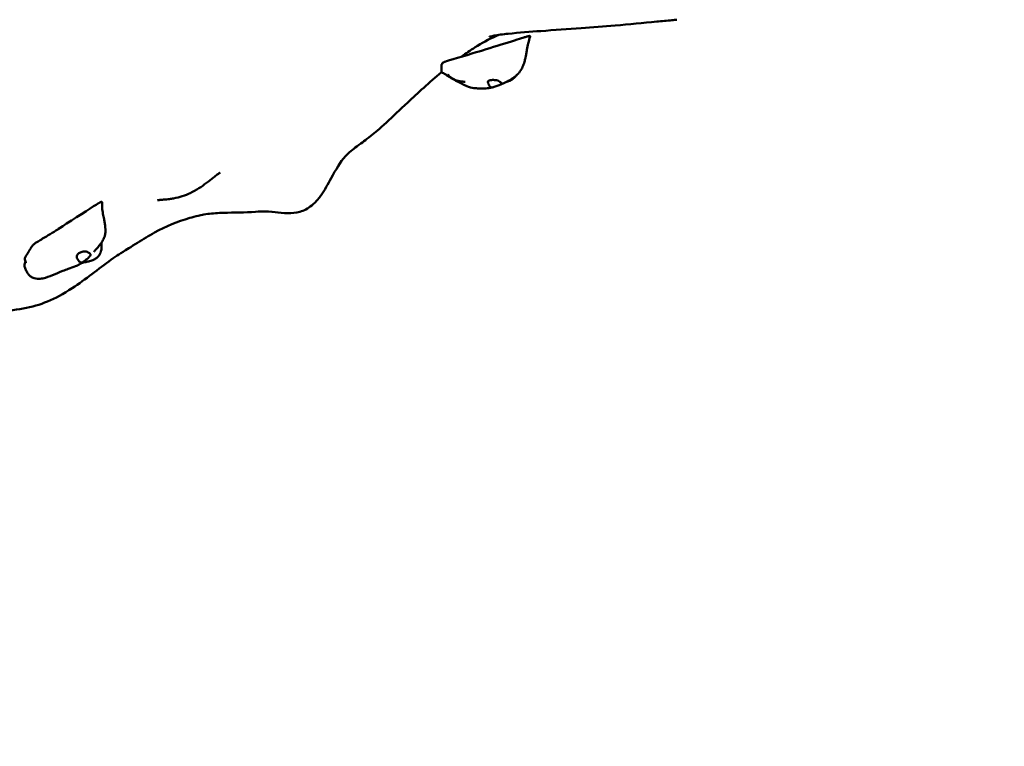
# Model space of a CAD drawing. Units: millimetres. Extents: x 1973 to 7767, y 8372 to 13168.
# Drawn here: x 4878 to 6062, y 9762 to 10636 of the extents above; entities that cross this region are included whole.
import ezdxf

# ---------------------------------------------------------------- set-up
doc = ezdxf.new("R2010")
doc.units = ezdxf.units.MM
doc.header["$LTSCALE"] = 20
doc.layers.add('AM_5', color=3, linetype='Continuous', lineweight=25)
doc.layers.add('Widoczne (ISO)', color=7, linetype='Continuous', lineweight=50)
doc.styles.get("Standard").update_dxf_attribs({"font": 'tahoma.ttf'})
doc.dimstyles.new('AM_ISO$0', dxfattribs={"dimscale": 20, "dimtxt": 3.5, "dimasz": 3.5, "dimexe": 1, "dimexo": 1, "dimgap": 1.5, "dimtad": 1, "dimdsep": 46, "dimtxsty": 'Standard', "dimcen": 0, "dimclrd": 256, "dimclre": 256, "dimclrt": 2, "dimadec": 0, "dimazin": 2, "dimtp": 0.1, "dimtm": 0.1, "dimtfac": 0.71, "dimtdec": 3, "dimtmove": 0, "dimatfit": 3, "dimfxl": 1, "dimlwd": -1, "dimlwe": -1, "dimarcsym": 1})

# ---------------------------------------------------------------- blocks, each defined once
blk = doc.blocks.new('*D8')
at = {"layer": 'AM_5', "linetype": 'ByBlock', "transparency": 16777216}
for p, q in [((5116.2, 13167.9), (7766.9, 13167.9)), ((7746.9, 13097.9), (7746.9, 8697.9)), ((5116.2, 8627.9), (7766.9, 8627.9))]:
    blk.add_line(p, q, dxfattribs=at)
at = {"layer": 'AM_5', "transparency": 16777216}
for points in [[(7735.2, 13097.9), (7758.5, 13097.9), (7746.9, 13167.9)], [(7735.2, 8697.9), (7758.5, 8697.9), (7746.9, 8627.9)]]:
    blk.add_solid(points, dxfattribs=at)
at = {"layer": 'Defpoints', "color": 0, "transparency": 16777216}
for p in [(5096.2, 13167.9), (5096.2, 8627.9), (7746.9, 8627.9)]:
    blk.add_point(p, dxfattribs=at)
at = {"layer": 'AM_5', "color": 2, "transparency": 16777216, "insert": (7680.4, 10897.9), "char_height": 70, "attachment_point": 5, "rotation": 90}
blk.add_mtext('4540', dxfattribs=at)
blk = doc.blocks.new('*D9')
at = {"layer": 'AM_5', "linetype": 'ByBlock', "transparency": 16777216}
for p, q in [((1972.6, 10877.9), (1972.6, 8371.7)), ((7482.6, 10872.5), (7482.6, 8371.7)), ((7412.6, 8391.7), (2042.6, 8391.7))]:
    blk.add_line(p, q, dxfattribs=at)
at = {"layer": 'AM_5', "transparency": 16777216}
for points in [[(2042.6, 8403.3), (2042.6, 8380), (1972.6, 8391.7)], [(7412.6, 8403.3), (7412.6, 8380), (7482.6, 8391.7)]]:
    blk.add_solid(points, dxfattribs=at)
at = {"layer": 'Defpoints', "color": 0, "transparency": 16777216}
for p in [(1972.6, 10897.9), (7482.6, 10892.5), (1972.6, 8391.7)]:
    blk.add_point(p, dxfattribs=at)
at = {"layer": 'AM_5', "color": 2, "transparency": 16777216, "insert": (4727.6, 8458.1), "char_height": 70, "attachment_point": 5}
blk.add_mtext('5510', dxfattribs=at)

msp = doc.modelspace()

# ---------------------------------------------------------------- linework, layer by layer
at = {"layer": 'Widoczne (ISO)'}
for points, degree, knots in [([(5552.989, 10625.357), (5536.97, 10624.18), (5520.875, 10623.129), (5491.682, 10621.07), (5478.481, 10620.107), (5462.265, 10618.354), (5459.196, 10617.994), (5453.463, 10617.245), (5450.715, 10616.823), (5447.493, 10616.234), (5446.628, 10616.064), (5444.764, 10615.68), (5443.883, 10615.478), (5442.88, 10615.237), (5442.66, 10615.179), (5442.66, 10615.179)], 3, [0, 0, 0, 0, 5.00152354, 5.00152354, 8.97399055, 8.97399055, 9.89671359, 9.89671359, 10.74624049, 10.74624049, 11.09001153, 11.09001153, 11.59983579, 11.59983579, 12.05107032, 12.05107032, 12.05107032, 12.05107032]), ([(5668.306, 10635.606), (5666.317, 10635.425), (5664.315, 10635.24), (5656.262, 10634.489), (5650.124, 10633.899), (5627.549, 10631.72), (5610.784, 10630.105), (5580.355, 10627.457), (5566.699, 10626.366), (5552.989, 10625.357)], 3, [60.20797602, 60.20797602, 60.20797602, 60.20797602, 60.87695266, 60.87695266, 62.88464414, 62.88464414, 68.19757955, 68.19757955, 72.4784527, 72.4784527, 72.4784527, 72.4784527]), ([(5388.164, 10584.589), (5388.243, 10584.675), (5388.534, 10584.818), (5392.365, 10586.331), (5414.016, 10592.439), (5445.419, 10602.016), (5480.433, 10613.085), (5484.423, 10614.318), (5484.632, 10614.382), (5484.671, 10614.393)], 3, [0.032934214, 0.032934214, 0.032934214, 0.032934214, 0.086017917, 0.086017917, 0.437624153, 0.437624153, 0.944526987, 0.944526987, 0.997657784, 0.997657784, 0.997657784, 0.997657784]), ([(5408.767, 10590.997), (5414.326, 10595.043), (5419.923, 10598.878), (5433.358, 10607.348), (5441.768, 10612.042), (5451.546, 10616.271), (5452.823, 10616.798), (5454.14, 10617.318)], 3, [-49.98681052, -49.98681052, -49.98681052, -49.98681052, -46.5908098, -46.5908098, -41.80573707, -41.80573707, -41.11683553, -41.11683553, -41.11683553, -41.11683553]), ([(5491.7, 10615.567), (5490.797, 10612.91), (5490.059, 10609.994), (5488.852, 10604.58), (5488.347, 10602.055), (5487.546, 10597.819), (5487.239, 10596.135), (5486.874, 10594.053), (5486.799, 10593.619), (5486.623, 10592.619), (5486.521, 10592.052), (5486.293, 10590.828), (5486.163, 10590.17), (5485.697, 10587.953), (5485.328, 10586.445), (5484.296, 10582.926), (5483.573, 10580.913), (5481.777, 10577.032), (5480.707, 10575.134), (5478.71, 10572.362), (5477.93, 10571.403), (5475.84, 10569.137), (5474.438, 10567.885), (5471.691, 10565.784), (5470.324, 10564.892), (5467.292, 10563.075), (5465.651, 10562.207), (5461.94, 10560.285), (5460.042, 10559.325), (5457.823, 10558.282)], 3, [0, 0, 0, 0, 0.88535513, 0.88535513, 1.66461077, 1.66461077, 2.18030955, 2.18030955, 2.31115026, 2.31115026, 2.48531143, 2.48531143, 2.7032944, 2.7032944, 3.23641274, 3.23641274, 3.94962067, 3.94962067, 4.61818713, 4.61818713, 4.98578633, 4.98578633, 5.54338492, 5.54338492, 6.07982356, 6.07982356, 6.78518507, 6.78518507, 7.74897884, 7.74897884, 7.74897884, 7.74897884]), ([(5385.125, 10581.422), (5385.047, 10580.867), (5384.945, 10580.252), (5384.794, 10577.724), (5385.174, 10576.434), (5385.163, 10573.882), (5385.034, 10573.33), (5385.18, 10572.53)], 3, [0, 0, 0, 0, 0.42220395, 0.42220395, 1.59482621, 1.59482621, 2.22533518, 2.22533518, 2.22533518, 2.22533518]), ([(5387.896, 10584.377), (5387.736, 10584.323), (5387.354, 10584.187), (5386.838, 10583.966), (5386.339, 10583.661), (5386.028, 10583.32), (5385.884, 10582.966), (5385.807, 10582.59), (5385.689, 10582.182), (5385.488, 10581.832), (5385.276, 10581.578), (5385.142, 10581.439), (5385.125, 10581.422)], 4, [0.017677848, 0.017677848, 0.017677848, 0.017677848, 0.017677848, 0.05, 0.1, 0.15, 0.2, 0.25, 0.3, 0.35, 0.4, 0.406828512, 0.406828512, 0.406828512, 0.406828512, 0.406828512]), ([(5387.895, 10584.376), (5387.895, 10584.376), (5387.906, 10584.381), (5387.949, 10584.404), (5387.99, 10584.429), (5388.075, 10584.499), (5388.118, 10584.539), (5388.164, 10584.589)], 3, [0.009071619, 0.009071619, 0.009071619, 0.009071619, 0.03741568, 0.03741568, 0.078992534, 0.078992534, 0.111619181, 0.111619181, 0.111619181, 0.111619181]), ([(4727.243, 10270.535), (4758.095, 10277.241), (4785.9, 10279.541), (4834.888, 10282.914), (4860.631, 10284.342), (4902.708, 10292.144), (4919.594, 10298.711), (4956.858, 10323.187), (4972.685, 10336.078), (4995.478, 10352.425), (4997.831, 10353.824), (5011.565, 10362.43), (5015.929, 10365.163), (5026.342, 10371.637), (5033.223, 10375.843), (5054.504, 10387.727), (5066.36, 10392.502), (5085.038, 10397.976), (5089.617, 10399.283), (5094.539, 10400.452), (5096.834, 10400.908), (5105.325, 10402.325), (5111.654, 10402.861), (5130.456, 10403.801), (5143.979, 10403.581), (5164.043, 10404.614), (5165.534, 10405.003), (5179.734, 10405.315), (5189.913, 10403.078), (5204.986, 10402.722), (5209.926, 10403.13), (5219.608, 10406.001), (5224.282, 10408.4), (5234.772, 10416.956), (5238.546, 10422.137), (5244.521, 10430.661), (5248.451, 10437.858), (5258.063, 10455.347), (5262.976, 10464.185), (5273.929, 10476.168), (5278.172, 10479.401), (5290.738, 10488.621), (5292.751, 10490.105), (5305.149, 10499.943), (5310.055, 10504.042), (5326.863, 10519.444), (5334.874, 10527.114), (5356.244, 10547.17), (5370.244, 10560.088), (5385.18, 10572.525)], 3, [-197.81539692, -197.81539692, -197.81539692, -197.81539692, -185.73699585, -185.73699585, -175.10018919, -175.10018919, -164.76565026, -164.76565026, -157.04794294, -157.04794294, -152.88631698, -152.88631698, -151.8842132, -151.8842132, -149.74588258, -149.74588258, -144.89718937, -144.89718937, -144.10958463, -144.10958463, -143.43218256, -143.43218256, -141.61675849, -141.61675849, -137.95483642, -137.95483642, -135.81472724, -135.81472724, -130.23063733, -130.23063733, -127.36616875, -127.36616875, -124.55972497, -124.55972497, -121.06692226, -121.06692226, -112.55946487, -112.55946487, -100.09741208, -100.09741208, -92.15440254, -92.15440254, -80.32427279, -80.32427279, -72.07523328, -72.07523328, -64.38153264, -64.38153264, -54.87160461, -54.87160461, -54.87160461, -54.87160461]), ([(5385.18, 10572.525), (5385.265, 10572.43), (5385.356, 10572.337), (5386.056, 10571.698), (5386.633, 10571.562), (5388.36, 10570.817), (5389.093, 10570.364), (5390.933, 10569.118), (5392.055, 10568.323), (5395.578, 10565.982), (5397.645, 10564.739), (5403.007, 10561.737), (5406.97, 10559.731), (5411.6, 10557.493), (5413.639, 10556.537), (5418.526, 10554.52), (5421.099, 10553.75), (5423.793, 10553.429)], 3, [-10.95116105, -10.95116105, -10.95116105, -10.95116105, -10.89830374, -10.89830374, -10.56735786, -10.56735786, -10.20568856, -10.20568856, -9.9105619, -9.9105619, -9.44689395, -9.44689395, -8.75594381, -8.75594381, -8.35505189, -8.35505189, -7.69526588, -7.69526588, -7.69526588, -7.69526588]), ([(5394.446, 10567.687), (5393.985, 10568.11), (5393.588, 10568.506), (5393.013, 10569.096), (5392.809, 10569.312), (5392.5, 10569.64), (5392.405, 10569.739), (5392.363, 10569.782), (5392.358, 10569.786), (5392.358, 10569.786)], 3, [0, 0, 0, 0, 0.231369317, 0.231369317, 0.442081366, 0.442081366, 0.680292757, 0.680292757, 0.742266405, 0.742266405, 0.742266405, 0.742266405]), ([(5413.388, 10560.943), (5413.388, 10560.943), (5413.387, 10560.944), (5413.374, 10560.944), (5413.299, 10560.949), (5413.06, 10560.963), (5412.914, 10560.972), (5412.554, 10560.994), (5412.332, 10561.009), (5411.756, 10561.049), (5411.386, 10561.079), (5410.372, 10561.171), (5409.705, 10561.244), (5407.783, 10561.504), (5406.501, 10561.738), (5403.123, 10562.577), (5401.005, 10563.351), (5398.232, 10564.841), (5397.406, 10565.357), (5395.83, 10566.483), (5395.071, 10567.114), (5394.446, 10567.687)], 3, [3.94853179, 3.94853179, 3.94853179, 3.94853179, 3.95866149, 3.95866149, 4.05238385, 4.05238385, 4.12882627, 4.12882627, 4.21620687, 4.21620687, 4.34192726, 4.34192726, 4.55211943, 4.55211943, 4.94408719, 4.94408719, 5.60184051, 5.60184051, 5.89587427, 5.89587427, 6.20915368, 6.20915368, 6.20915368, 6.20915368]), ([(5460.095, 10559.374), (5463.601, 10560.552), (5466.502, 10561.821), (5471.431, 10564.821), (5473.532, 10566.579), (5475.341, 10568.749)], 3, [-5.12267452, -5.12267452, -5.12267452, -5.12267452, -4.43382032, -4.43382032, -3.75868869, -3.75868869, -3.75868869, -3.75868869]), ([(5447.804, 10554.56), (5445.359, 10553.899), (5442.833, 10553.393), (5437.754, 10552.75), (5435.13, 10552.632), (5430.739, 10552.751), (5428.83, 10552.899), (5425.915, 10553.184), (5424.837, 10553.305), (5423.793, 10553.429)], 3, [0, 0, 0, 0, 0.78439928, 0.78439928, 1.55440647, 1.55440647, 2.20637749, 2.20637749, 2.60930831, 2.60930831, 2.60930831, 2.60930831]), ([(5457.508, 10558.137), (5457.318, 10558.052), (5457.095, 10557.953), (5456.413, 10557.655), (5455.897, 10557.435), (5454.717, 10556.955), (5454.061, 10556.698), (5452.593, 10556.147), (5451.783, 10555.854), (5450.067, 10555.258), (5449.177, 10554.957), (5447.406, 10554.437), (5446.603, 10554.246), (5445.374, 10554.177), (5444.888, 10554.233), (5443.955, 10554.65), (5443.581, 10554.994), (5442.71, 10556.047), (5442.208, 10556.966), (5441.496, 10558.481), (5441.225, 10559.151), (5440.948, 10560.245), (5440.903, 10560.673), (5441.04, 10561.434), (5441.22, 10561.748), (5441.833, 10562.284), (5442.268, 10562.493), (5443.269, 10562.798), (5443.805, 10562.902), (5445.005, 10563.054), (5445.668, 10563.098), (5447.127, 10563.127), (5447.924, 10563.107), (5449.587, 10562.983), (5450.446, 10562.877), (5452.232, 10562.513), (5453.129, 10562.242), (5454.968, 10561.326), (5455.662, 10560.714), (5456.345, 10560.127), (5456.771, 10559.733), (5457.417, 10559.194), (5457.687, 10558.991), (5458.158, 10558.672), (5458.274, 10558.608), (5458.205, 10558.456), (5457.995, 10558.357), (5457.508, 10558.137)], 3, [-6.01505267, -6.01505267, -6.01505267, -6.01505267, -5.87534631, -5.87534631, -5.64076295, -5.64076295, -5.4104609, -5.4104609, -5.16349579, -5.16349579, -4.90070243, -4.90070243, -4.62516263, -4.62516263, -4.41876055, -4.41876055, -4.20342679, -4.20342679, -3.84013322, -3.84013322, -3.55211874, -3.55211874, -3.32680533, -3.32680533, -3.1032941, -3.1032941, -2.87048346, -2.87048346, -2.66891539, -2.66891539, -2.46044883, -2.46044883, -2.2322922, -2.2322922, -1.98998565, -1.98998565, -1.71350984, -1.71350984, -1.37801401, -1.37801401, -0.971947, -0.971947, -0.69343302, -0.69343302, -0.35904353, -0.35904353, 0, 0, 0, 0]), ([(5118.705, 10451.72), (5118.705, 10451.72), (5118.704, 10451.72), (5118.665, 10451.693), (5118.289, 10451.433), (5117.07, 10450.551), (5116.251, 10449.946), (5114.044, 10448.281), (5112.545, 10447.128), (5108.32, 10443.85), (5105.411, 10441.565), (5096.49, 10434.842), (5089.987, 10430.487), (5076.742, 10424.223), (5070.14, 10421.941), (5062.743, 10420.631)], 3, [17.76622148, 17.76622148, 17.76622148, 17.76622148, 17.80381806, 17.80381806, 18.45873054, 18.45873054, 19.08110627, 19.08110627, 19.92361616, 19.92361616, 21.3217796, 21.3217796, 24.04580025, 24.04580025, 26.38039775, 26.38039775, 26.38039775, 26.38039775]), ([(4933.905, 10390.484), (4949.197, 10399.989), (4968.918, 10412.658), (4971.613, 10414.324), (4971.779, 10414.426), (4971.823, 10414.45)], 3, [0.529313494, 0.529313494, 0.529313494, 0.529313494, 0.944526987, 0.944526987, 0.994554136, 0.994554136, 0.994554136, 0.994554136]), ([(4976.77, 10415.805), (4976.666, 10413.117), (4976.751, 10410.297), (4977.322, 10405.113), (4977.741, 10402.743), (4978.595, 10398.346), (4979.007, 10396.341), (4979.654, 10392.807), (4979.908, 10391.292), (4980.25, 10388.785), (4980.364, 10387.84), (4980.516, 10386.421), (4980.563, 10385.967), (4980.637, 10385.215), (4980.666, 10384.915), (4980.727, 10384.218), (4980.757, 10383.827), (4980.811, 10382.931), (4980.829, 10382.432), (4980.844, 10380.626), (4980.755, 10379.348), (4980.339, 10376.831), (4980.026, 10375.592), (4979.259, 10373.411), (4978.858, 10372.466), (4977.637, 10370.003), (4976.694, 10368.474), (4974.692, 10365.624), (4973.621, 10364.268), (4971.197, 10361.339), (4969.808, 10359.757), (4968.219, 10357.938), (4967.874, 10357.543), (4967.474, 10357.082), (4967.375, 10356.967), (4967.209, 10356.773), (4967.139, 10356.692), (4967.052, 10356.589), (4967.025, 10356.557), (4966.998, 10356.525), (4966.992, 10356.518), (4966.992, 10356.518)], 3, [0, 0, 0, 0, 0.84433214, 0.84433214, 1.65157816, 1.65157816, 2.36368038, 2.36368038, 2.89795606, 2.89795606, 3.19026508, 3.19026508, 3.32702232, 3.32702232, 3.41678764, 3.41678764, 3.54278998, 3.54278998, 3.71841977, 3.71841977, 4.18895907, 4.18895907, 4.62177431, 4.62177431, 4.94403358, 4.94403358, 5.47099211, 5.47099211, 5.99023163, 5.99023163, 6.6611914, 6.6611914, 6.85295693, 6.85295693, 6.92302621, 6.92302621, 6.98877047, 6.98877047, 7.03521892, 7.03521892, 7.06764372, 7.06764372, 7.06764372, 7.06764372]), ([(5062.743, 10420.631), (5061.198, 10420.358), (5059.601, 10420.122), (5056.783, 10419.772), (5055.551, 10419.641), (5053.648, 10419.458), (5052.941, 10419.395), (5051.198, 10419.245), (5050.201, 10419.165), (5048.52, 10419.025), (5047.806, 10418.964), (5046.432, 10418.838), (5045.824, 10418.776), (5044.606, 10418.64), (5044.131, 10418.576), (5043.446, 10418.475), (5043.294, 10418.445), (5043.294, 10418.445)], 3, [0, 0, 0, 0, 0.48755505, 0.48755505, 0.85305898, 0.85305898, 1.07456054, 1.07456054, 1.42774375, 1.42774375, 1.76977991, 1.76977991, 2.20682653, 2.20682653, 2.86282409, 2.86282409, 3.63306254, 3.63306254, 3.63306254, 3.63306254]), ([(4933.905, 10390.484), (4927.202, 10385.841), (4924.041, 10383.767), (4917.972, 10379.808), (4911.052, 10375.697), (4903.279, 10371.155), (4901.354, 10370.034), (4898.672, 10368.405), (4897.68, 10367.783), (4896.386, 10366.887), (4895.852, 10366.502), (4895.173, 10365.937), (4894.821, 10365.639), (4893.773, 10364.646), (4893.288, 10364.112), (4892.385, 10363.075), (4891.935, 10362.446), (4890.737, 10360.501), (4890.075, 10359.189), (4889.051, 10357.822)], 3, [0, 0, 0, 0, 2.75392632, 2.75392632, 28.66176321, 28.66176321, 37.25770434, 37.25770434, 42.73794445, 42.73794445, 45.47763134, 45.47763134, 46.44249684, 46.44249684, 47.85433518, 47.85433518, 50.79604683, 50.79604683, 55.46100131, 55.46100131, 55.46100131, 55.46100131]), ([(4975.856, 10367.282), (4975.864, 10367.214), (4975.873, 10367.145), (4976.145, 10364.84), (4976.245, 10362.556), (4975.888, 10358.872), (4975.611, 10357.429), (4974.833, 10355.077), (4974.414, 10354.125), (4973.089, 10351.828), (4972.014, 10350.561), (4969.672, 10348.567), (4968.408, 10347.782), (4965.403, 10346.304), (4963.614, 10345.696), (4960.331, 10344.788), (4958.82, 10344.455), (4956.384, 10343.957), (4955.424, 10343.772), (4954.086, 10343.508), (4953.647, 10343.42), (4953.027, 10343.29), (4952.813, 10343.244), (4952.623, 10343.202)], 3, [11.7536778, 11.7536778, 11.7536778, 11.7536778, 11.77442614, 11.77442614, 12.45059506, 12.45059506, 12.8874995, 12.8874995, 13.19942193, 13.19942193, 13.69527055, 13.69527055, 14.15700884, 14.15700884, 14.76269301, 14.76269301, 15.2764212, 15.2764212, 15.61991691, 15.61991691, 15.79917221, 15.79917221, 15.90416435, 15.90416435, 15.90416435, 15.90416435]), ([(4889.051, 10357.822), (4888.925, 10357.547), (4888.621, 10356.905), (4888.088, 10355.889), (4887.249, 10354.511), (4886.283, 10353.072), (4885.344, 10351.678), (4884.55, 10350.348), (4884.005, 10349.114), (4883.808, 10348.146), (4883.845, 10347.568), (4883.923, 10347.275), (4883.957, 10347.18)], 4, [0.362111743, 0.362111743, 0.362111743, 0.362111743, 0.362111743, 0.4, 0.45, 0.5, 0.55, 0.6, 0.65, 0.7, 0.75, 0.777357107, 0.777357107, 0.777357107, 0.777357107, 0.777357107]), ([(4961.741, 10350.913), (4961.518, 10350.651), (4961.272, 10350.375), (4960.557, 10349.606), (4960.049, 10349.091), (4958.939, 10348.048), (4958.346, 10347.526), (4957.06, 10346.471), (4956.373, 10345.948), (4954.964, 10344.961), (4954.259, 10344.511), (4952.893, 10343.797), (4952.293, 10343.576), (4951.341, 10343.512), (4950.951, 10343.587), (4950.117, 10344.039), (4949.73, 10344.391), (4948.748, 10345.436), (4948.079, 10346.32), (4947.112, 10347.857), (4946.736, 10348.567), (4946.325, 10349.859), (4946.241, 10350.415), (4946.334, 10351.529), (4946.508, 10352.059), (4947.122, 10353.102), (4947.563, 10353.596), (4948.57, 10354.447), (4949.106, 10354.808), (4950.293, 10355.472), (4950.944, 10355.768), (4952.362, 10356.294), (4953.128, 10356.512), (4954.717, 10356.825), (4955.531, 10356.911), (4957.229, 10356.884), (4958.085, 10356.744), (4959.916, 10356.055), (4960.666, 10355.504), (4961.394, 10354.964), (4961.85, 10354.59), (4962.472, 10353.981), (4962.71, 10353.72), (4963.013, 10353.111), (4962.995, 10352.814), (4962.663, 10352.073), (4962.313, 10351.585), (4961.741, 10350.913)], 3, [-6.01505267, -6.01505267, -6.01505267, -6.01505267, -5.87534631, -5.87534631, -5.64076295, -5.64076295, -5.4104609, -5.4104609, -5.16349579, -5.16349579, -4.90070243, -4.90070243, -4.62516263, -4.62516263, -4.41876055, -4.41876055, -4.20342679, -4.20342679, -3.84013322, -3.84013322, -3.55211874, -3.55211874, -3.32680533, -3.32680533, -3.1032941, -3.1032941, -2.87048346, -2.87048346, -2.66891539, -2.66891539, -2.46044883, -2.46044883, -2.2322922, -2.2322922, -1.98998565, -1.98998565, -1.71350984, -1.71350984, -1.37801401, -1.37801401, -0.971947, -0.971947, -0.69343302, -0.69343302, -0.35904353, -0.35904353, 0, 0, 0, 0]), ([(4884.687, 10344.973), (4883.818, 10342.993), (4883.341, 10341.464), (4883.239, 10340.183), (4883.251, 10340.012), (4883.29, 10339.872)], 3, [0.0197689476, 0.0197689476, 0.0197689476, 0.0197689476, 0.0860179169, 0.0860179169, 0.0985820473, 0.0985820473, 0.0985820473, 0.0985820473]), ([(4953.783, 10343.919), (4953.783, 10343.919), (4953.775, 10343.915), (4953.727, 10343.885), (4953.664, 10343.847), (4953.447, 10343.712), (4953.271, 10343.603), (4952.867, 10343.352), (4952.641, 10343.212), (4952.065, 10342.862), (4951.699, 10342.642), (4950.677, 10342.042), (4949.993, 10341.656), (4947.89, 10340.525), (4946.415, 10339.806), (4942.047, 10337.913), (4938.963, 10336.856), (4933.843, 10334.982), (4931.64, 10334.175), (4925.249, 10331.774), (4921.236, 10330.149), (4913.451, 10326.944), (4909.631, 10325.333), (4903.409, 10324.002), (4901.149, 10323.769), (4897.691, 10324.066), (4896.456, 10324.302), (4894.425, 10324.955), (4893.6, 10325.3), (4891.462, 10326.43), (4890.198, 10327.378), (4888.172, 10329.421), (4887.347, 10330.507), (4885.842, 10332.943), (4885.196, 10334.327), (4884.111, 10337.097), (4883.67, 10338.496), (4883.29, 10339.872)], 3, [17.31283421, 17.31283421, 17.31283421, 17.31283421, 17.36518056, 17.36518056, 17.45639421, 17.45639421, 17.56610648, 17.56610648, 17.66802443, 17.66802443, 17.81065402, 17.81065402, 18.05539863, 18.05539863, 18.55016427, 18.55016427, 19.4909974, 19.4909974, 20.24677883, 20.24677883, 21.74640317, 21.74640317, 23.03085086, 23.03085086, 23.71399927, 23.71399927, 24.09253634, 24.09253634, 24.35986996, 24.35986996, 24.81930523, 24.81930523, 25.23143504, 25.23143504, 25.7189196, 25.7189196, 26.21738971, 26.21738971, 26.21738971, 26.21738971]), ([(4885.145, 10343.148), (4885.145, 10343.148), (4885.144, 10343.154), (4885.139, 10343.186), (4885.132, 10343.224), (4885.107, 10343.363), (4885.081, 10343.488), (4884.98, 10343.934), (4884.882, 10344.307), (4884.551, 10345.447), (4884.27, 10346.29), (4883.957, 10347.18)], 3, [0.500147145, 0.500147145, 0.500147145, 0.500147145, 0.521538271, 0.521538271, 0.568421404, 0.568421404, 0.667109745, 0.667109745, 0.892051509, 0.892051509, 1.313532523, 1.313532523, 1.313532523, 1.313532523])]:
    msp.add_open_spline(points, degree=degree, knots=knots, dxfattribs=at)
for points, degree in [([(5484.671, 10614.393), (5484.674, 10614.394), (5484.677, 10614.395), (5484.68, 10614.396)], 3), ([(5484.68, 10614.396), (5489.176, 10615.85), (5491.249, 10616.283), (5491.881, 10616.1), (5491.7, 10615.567)], 4), ([(4971.823, 10414.45), (4971.831, 10414.454), (4971.839, 10414.459), (4971.845, 10414.463)], 3), ([(4971.845, 10414.463), (4974.697, 10416.369), (4976.213, 10416.987), (4976.804, 10416.703), (4976.77, 10415.805)], 4)]:
    msp.add_open_spline(points, degree=degree, dxfattribs=at)

# ---------------------------------------------------------------- dimensions: what is measured, and where the dimension line sits
at = {"layer": 'AM_5'}
for base, p1, p2, angle, picture, middle in [((7746.85, 8627.907), (5096.196, 13167.907), (5096.196, 8627.907), 90, '*D8', (7680.416, 10897.907)), ((1972.637, 8391.654), (7482.637, 10892.499), (1972.637, 10897.907), 0, '*D9', (4727.637, 8458.088))]:
    dim = msp.add_linear_dim(base=base, p1=p1, p2=p2, angle=angle, dimstyle='AM_ISO$0', dxfattribs=at)
    dim.commit()
    dim.dimension.update_dxf_attribs({"geometry": picture, "text_midpoint": middle})

doc.saveas('drawing.dxf')
